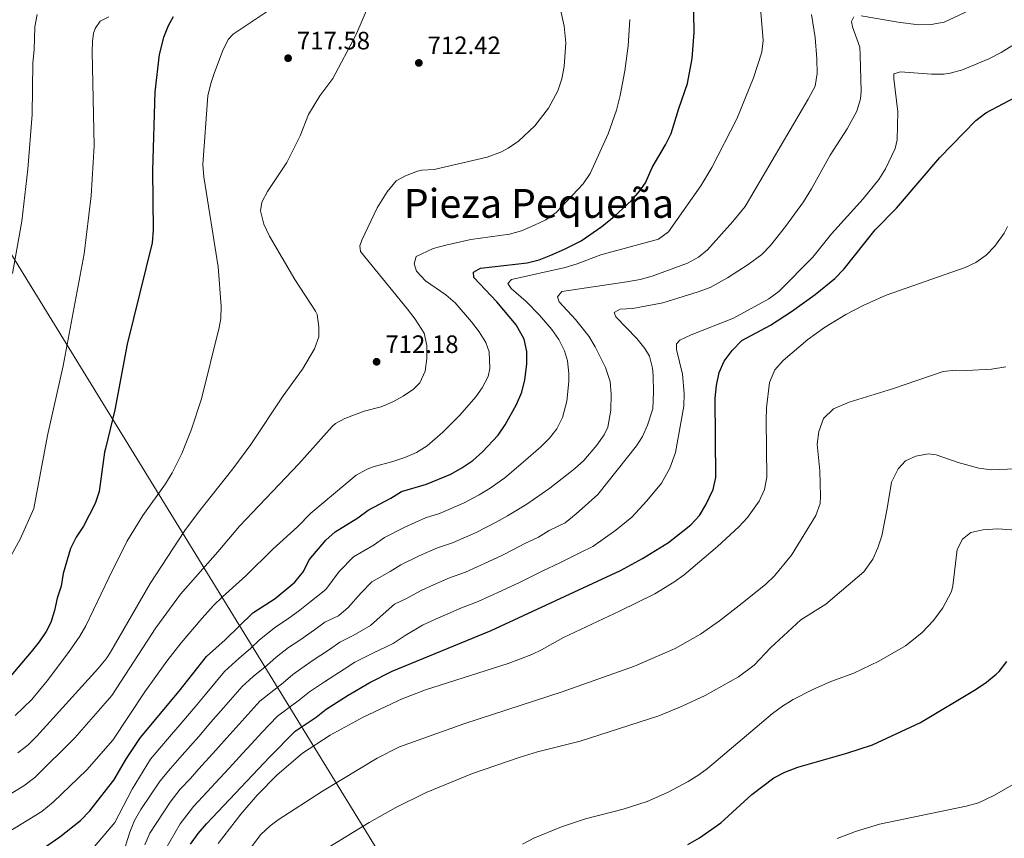
# Model space of a CAD drawing. Units: metres. Extents: x 576749 to 580187, y 4728858 to 4731215.
# Drawn here: x 578464 to 578856, y 4730625 to 4730951 of the extents above; entities that cross this region are included whole.
import ezdxf
from ezdxf.enums import TextEntityAlignment as Align

# ---------------------------------------------------------------- set-up
doc = ezdxf.new("R2010")
doc.units = ezdxf.units.M
doc.header["$MEASUREMENT"] = 0
for name, color, linetype, lineweight in [('Cota de punto acotado terreno', 7, 'Continuous', 0), ('Curva de nivel directora', 30, 'Continuous', 30), ('Curva de nivel intermedia', 30, 'Continuous', 0), ('Límite de municipio', 7, 'Continuous', 0), ('Punto acotado terreno (símbolo)', 7, 'Continuous', 0), ('Texto de Área (paraje) menor', 7, 'Continuous', 0)]:
    doc.layers.add(name, color=color, linetype=linetype, lineweight=lineweight)
doc.styles.add('Style-Arial', font='arial.ttf')

# ---------------------------------------------------------------- blocks, each defined once
blk = doc.blocks.new('5PATER')
at = {"layer": 'Punto acotado terreno (símbolo)', "linetype": 'Continuous', "lineweight": 0}
h = blk.add_hatch(color=51, dxfattribs=at)
edge = h.paths.add_edge_path()
edge.add_ellipse((0, 0), major_axis=(-0.1095731443231308, -0.1110710700762829), ratio=0.9994222409660317, start_angle=0, end_angle=360)

msp = doc.modelspace()

# ---------------------------------------------------------------- linework, layer by layer
at = {"layer": 'Curva de nivel directora', "color": 30, "linetype": 'Continuous', "lineweight": 30, "flags": 128}
for points, elevation in [([(578471.4700000002, 4730619.890000001), (578480.1499999994, 4730625.78), (578488.2699999998, 4730632.350000001), (578492.11, 4730636.17), (578501.0499999984, 4730647.740000002), (578501.5899999993, 4730648.350000001), (578506.6599999986, 4730657.080000003), (578512.2800000003, 4730665.350000001), (578527.6600000004, 4730683.820000002), (578538.5900000005, 4730697.640000002), (578545.9499999987, 4730704.250000001), (578556.9700000003, 4730715.02), (578565.9099999989, 4730720.789999999), (578573.77, 4730727.289999999), (578577.1200000005, 4730731.470000001), (578579.4699999997, 4730736.140000001), (578586.0599999991, 4730744.01), (578589.7999999984, 4730747.32), (578598.8499999987, 4730752.880000002), (578602.8899999999, 4730755.980000002), (578611.9299999991, 4730760.74), (578616.1800000003, 4730763.369999999), (578626.1499999992, 4730766.260000002), (578635.85, 4730770.28), (578640.2300000008, 4730772.830000001), (578644.5999999985, 4730775.77), (578648.4699999997, 4730779.200000001), (578654.6900000002, 4730785.800000002), (578657.5699999991, 4730789.890000002), (578662.0700000008, 4730798.060000001), (578664.0899999992, 4730802.880000001), (578665.399999999, 4730807.78), (578666.1099999998, 4730814.09), (578666.1399999988, 4730819.050000002), (578665.0599999992, 4730824.000000001), (578661.8600000007, 4730829.689999999), (578654.1600000005, 4730838.890000002), (578645.0199999987, 4730848.600000001), (578644.88, 4730850.730000001), (578647.6299999993, 4730852.270000001), (578666.2199999993, 4730854.460000002), (578671.0499999997, 4730855.670000001), (578675.739999999, 4730857.52), (578681.1100000001, 4730859.800000002), (578687.7699999987, 4730863.230000001), (578696.0099999999, 4730868.890000002), (578701.1199999994, 4730873.040000001), (578707.8799999986, 4730879.310000001), (578711.209999999, 4730883.040000001), (578713.4499999987, 4730886.240000002), (578716.0300000003, 4730892.430000001), (578721.3500000001, 4730901.410000003), (578723.5799999986, 4730905.890000001), (578726.6599999986, 4730915.940000001), (578730.17, 4730925.9), (578731.9600000004, 4730935.850000001), (578732.8599999989, 4730946.130000001), (578732.479999999, 4730961.980000001)], 700.0000000000001), ([(578525.2099999984, 4730952.440000001), (578523.3099999985, 4730948.830000001), (578521.3899999985, 4730944.220000003), (578519.7099999998, 4730937.449999999), (578518.009999999, 4730922.51), (578516.9999999986, 4730891.230000001), (578517.2600000001, 4730867.420000001), (578516.9099999992, 4730862.430000001), (578506.8799999999, 4730822.050000002), (578501.9600000003, 4730795.84), (578498.3399999993, 4730780.5), (578497.9199999992, 4730778.970000001), (578495.789999999, 4730763.420000001), (578494.1500000006, 4730758.560000001), (578489.5100000004, 4730749.609999999), (578486.6200000002, 4730745.180000001), (578484.4000000008, 4730740.7), (578481.4500000003, 4730730.76), (578480.63, 4730725.720000002), (578479.0699999998, 4730720.920000001), (578477.9199999988, 4730716.01), (578476.4500000002, 4730711.230000001), (578474.6500000008, 4730707.61), (578471.8899999983, 4730703.460000002), (578468.7399999988, 4730699.550000003), (578459.730000001, 4730689.070000002)], 725.0000000000001), ([(578532.1599999998, 4730622.930000001), (578535.1900000008, 4730627.210000001), (578538.5799999993, 4730631.070000002), (578563.7400000007, 4730657.710000002), (578573.8700000006, 4730667.930000002), (578582.1699999998, 4730673.500000002), (578586.1799999997, 4730676.619999999), (578594.9799999996, 4730682.230000002), (578603.5800000007, 4730687.350000001), (578612.5300000003, 4730691.83), (578651.9799999989, 4730707.95), (578703.4100000005, 4730731.960000004), (578712.1999999993, 4730736.710000004), (578722.6299999986, 4730743.08), (578731.5299999992, 4730750.09), (578734.8700000006, 4730753.810000001), (578737.5100000004, 4730758.070000002), (578740.3400000001, 4730764.150000001), (578741.4899999991, 4730768.970000001), (578741.2199999986, 4730800.470000001), (578741.67, 4730805.600000001), (578742.7599999986, 4730810.699999999), (578744.7199999989, 4730815.29), (578747.8899999984, 4730819.460000001), (578751.8200000001, 4730823.490000002), (578763.1999999994, 4730829.640000002), (578771.5900000002, 4730835.060000001), (578781.0699999996, 4730841.760000002), (578788.7999999989, 4730848.140000001), (578792.5400000005, 4730852.060000001), (578804.8699999999, 4730867.62), (578813.4299999983, 4730876.160000001), (578830.7199999997, 4730896.330000001), (578845.0400000005, 4730911.060000001), (578848.9499999998, 4730914.180000002), (578863.0299999992, 4730921.560000001)], 675.0000000000002), ([(578730.3099999987, 4730622.77), (578734.949999999, 4730625.420000001), (578743.4800000006, 4730631.430000001), (578755.7599999984, 4730642.640000001), (578764.5199999983, 4730649.350000001), (578768.9699999985, 4730651.630000004), (578774.0399999999, 4730653.590000001), (578793.6400000004, 4730659.17), (578803.8899999986, 4730662.439999999), (578822.9199999989, 4730671.300000002), (578845.1700000003, 4730684.600000001), (578849.2800000006, 4730687.400000002), (578853.1099999995, 4730690.640000001), (578854.2800000008, 4730691.730000001), (578857.3299999996, 4730695.720000002)], 650.0000000000001)]:
    msp.add_lwpolyline(points, dxfattribs=dict(at, elevation=elevation))
at = {"layer": 'Curva de nivel intermedia', "color": 30, "linetype": 'Continuous', "lineweight": 0, "flags": 128}
for points, elevation in [([(578463.3299999996, 4730659.33), (578467.3000000016, 4730662.359999999), (578470.8800000001, 4730665.890000001), (578495.2999999995, 4730692.730000001), (578498.5000000002, 4730696.66), (578500.3399999999, 4730699.32), (578516.1500000014, 4730726.660000001), (578529.9100000013, 4730747.810000001), (578535.3300000017, 4730755.159999999), (578549.0500000011, 4730772.359999999), (578556.2500000006, 4730782.119999998), (578569.0600000004, 4730801.4), (578576.8300000001, 4730812.13), (578581.5300000005, 4730820.220000001), (578583.3000000007, 4730824.91), (578583.3299999998, 4730828.92), (578582.5699999998, 4730833.869999999), (578582.02, 4730835.190000001), (578573.77, 4730847.73), (578563.5700000009, 4730865.05), (578561.3700000015, 4730869.819999999), (578559.9900000001, 4730875.099999999), (578560.5900000014, 4730878.630000001), (578562.8100000009, 4730882.8), (578570.4999999999, 4730894.319999999), (578575.7999999995, 4730905.06), (578579.1100000021, 4730913.52), (578583.6900000019, 4730920.989999999), (578588.9100000011, 4730927.829999999), (578597.9800000014, 4730945.039999999), (578606.7800000013, 4730965.480000001)], 715.0000000000001), ([(578462.3000000014, 4730674.199999999), (578468.8900000008, 4730680.550000001), (578475.1000000001, 4730687.920000001), (578483.5700000015, 4730699.269999999), (578488.0599999997, 4730705.71), (578490.4700000016, 4730709.92), (578499.6100000012, 4730729.019999999), (578506.7400000015, 4730743.42), (578513.200000001, 4730753.800000001), (578522.2600000004, 4730766.470000001), (578524.8200000017, 4730770.759999999), (578528.6799999997, 4730778.479999999), (578532.4000000012, 4730787.76), (578536.6000000011, 4730800.23), (578543.6300000009, 4730828.63), (578544.2499999999, 4730832.210000001), (578544.430000001, 4730837.199999999), (578543.1200000012, 4730852.859999999), (578537.4100000003, 4730888.609999998), (578537.0400000014, 4730893.609999998), (578539.1100000013, 4730920.949999999), (578540.2199999999, 4730925.82), (578541.5400000009, 4730929.779999998), (578544.8400000001, 4730938.739999999), (578547.1199999999, 4730943.310000001), (578549.1800000007, 4730945.449999999), (578574.6700000007, 4730962.550000001)], 720), ([(578799.2800000019, 4730952.84), (578814.0200000006, 4730950.220000002), (578822.2100000003, 4730949.17), (578827.2000000015, 4730949.31), (578832.4200000007, 4730950.26), (578854.2899999997, 4730960.67)], 685.0000000000001), ([(578492.4400000006, 4730620.21), (578502.0099999995, 4730631.519999998), (578508.980000001, 4730644.810000001), (578516.1900000017, 4730656.749999999), (578522.1600000019, 4730663.749999999), (578528.6500000006, 4730671.349999999), (578533.9600000014, 4730677.63), (578538.0600000008, 4730682.449999999), (578545.6400000004, 4730691.699999998), (578551.5299999999, 4730696.989999998), (578556.0499999995, 4730700.889999999), (578559.7100000007, 4730704.310000001), (578566.1700000004, 4730709.51), (578570.7999999995, 4730712.499999999), (578575.660000001, 4730716.140000001), (578579.7300000011, 4730719.300000001), (578586.05, 4730724.300000001), (578591.4200000013, 4730731.48), (578597.1200000009, 4730737.359999998), (578605.2800000015, 4730742.180000001), (578609.4500000002, 4730745.039999999), (578617.5999999996, 4730749.220000001), (578625.7699999993, 4730752.819999999), (578631.3200000015, 4730754.599999999), (578640.8900000004, 4730758.659999999), (578647.1100000007, 4730761.970000001), (578651.5200000008, 4730764.739999999), (578657.3300000001, 4730768.760000001), (578664.7500000009, 4730775.01), (578671.7300000013, 4730781.119999999), (578675.2300000016, 4730784.65), (578678.0700000002, 4730788.350000001), (578680.320000001, 4730792.810000001), (578682.1400000005, 4730799.389999999), (578682.9400000006, 4730807.099999999), (578682.8899999993, 4730810.399999999), (578682.3399999995, 4730815.349999999), (578681.1600000014, 4730819.32), (578678.8900000005, 4730823.84), (578676.0700000019, 4730827.930000001), (578671.1800000013, 4730833.569999999), (578665.8799999995, 4730839.039999999), (578659.9200000005, 4730844.260000001), (578658.6399999998, 4730846.140000001), (578660.01, 4730847.79), (578681.47, 4730852.52), (578686.230000001, 4730854.01), (578695.5800000007, 4730857.619999998), (578718.5899999996, 4730863.829999999), (578722.5200000014, 4730866.829999999), (578735.4500000018, 4730885.119999999), (578739.8799999997, 4730892.34), (578749.8100000005, 4730911.800000001), (578756.5099999994, 4730928.07), (578759.8300000009, 4730938.38), (578760.3200000004, 4730942.970000001), (578759.070000001, 4730957.4)], 695.0000000000001), ([(578608.1800000007, 4730797.100000001), (578612.7699999994, 4730799.029999999), (578616.9400000003, 4730801.329999999), (578621.0500000007, 4730804.13), (578623.5499999997, 4730806.680000001), (578625.6200000017, 4730811.230000001), (578626.3300000003, 4730816.31), (578626.3000000012, 4730821.550000001), (578625.2000000015, 4730826.430000001), (578621.650000002, 4730832.01), (578618.6500000001, 4730835.960000001), (578599.9000000014, 4730858.890000001), (578599.630000001, 4730861.16), (578600.3600000021, 4730863.430000001), (578606.5199999998, 4730876.319999999), (578610.4800000006, 4730882.640000001), (578614.0900000005, 4730887.08), (578617.8400000011, 4730889.13), (578622.5300000005, 4730890.890000001), (578624.360000001, 4730891.329999999), (578629.2600000006, 4730891.630000001), (578650.2800000003, 4730896.449999999), (578656.1000000006, 4730898.600000001), (578658.7300000014, 4730900.09), (578662.8600000021, 4730902.920000001), (578669.3600000021, 4730908.989999999), (578674.78, 4730915.960000001), (578678.5100000006, 4730922.930000001), (578680.110000001, 4730927.76), (578681.070000002, 4730932.65), (578681.6399999998, 4730942.039999999), (578681.0200000008, 4730948.609999999), (578678.8800000015, 4730958.38)], 710), ([(578461.28, 4730850.140000002), (578464.9500000002, 4730871.009999999), (578467.3999999999, 4730891.659999999), (578469.120000001, 4730913.439999999), (578469.4000000004, 4730934.09), (578469.8899999999, 4730939.24), (578470.1700000016, 4730948.429999999), (578471.1100000005, 4730953.34)], 735.0000000000001), ([(578502.5300000003, 4730610.390000002), (578508.0199999999, 4730627.649999999), (578509.9100000008, 4730632.300000001), (578512.3099999992, 4730636.689999998), (578520.1200000012, 4730648.179999999), (578524.1600000003, 4730653.069999999), (578528.8400000005, 4730658.3), (578535.420000001, 4730665.819999999), (578540.2600000001, 4730671.439999999), (578545.3600000008, 4730677.149999999), (578552.7000000011, 4730685.75), (578557.1100000012, 4730689.720000001), (578562.5800000007, 4730694.05), (578566.3300000012, 4730697.390000002), (578571.1700000004, 4730701.289999999), (578575.7000000011, 4730704.199999999), (578581.5700000008, 4730708.300000001), (578585.6900000002, 4730711.31), (578591.1200000016, 4730713.86), (578594.9900000008, 4730717.13), (578600.1699999997, 4730722.99), (578604.4500000001, 4730727.390000001), (578611.7200000011, 4730731.489999998), (578616.0000000015, 4730734.100000001), (578623.2700000004, 4730737.710000002), (578630.5599999992, 4730740.880000001), (578636.4800000002, 4730742.939999999), (578645.9300000005, 4730747.039999999), (578653.9900000006, 4730751.109999999), (578658.4299999997, 4730753.720000001), (578666.1800000013, 4730758.32), (578675.2500000016, 4730764.699999999), (578685.12, 4730772.350000001), (578688.7900000003, 4730775.699999998), (578694.0800000008, 4730781.87), (578697.0100000012, 4730785.940000001), (578698.4100000004, 4730788.949999998), (578699.5999999995, 4730795.759999999), (578699.7900000017, 4730802.17), (578699.2799999998, 4730807.140000001), (578697.5300000019, 4730812.699999999), (578693.3800000012, 4730820.920000001), (578690.7900000006, 4730825.179999999), (578685.4800000021, 4730831.789999999), (578679.0600000004, 4730838.939999999), (578678.4099999999, 4730840.829999999), (578680.1500000012, 4730842.98), (578705.9400000006, 4730846.819999999), (578711.2900000017, 4730847.81), (578716.1100000008, 4730849.150000001), (578730.0899999996, 4730854.279999998), (578734.5199999998, 4730856.679999999), (578738.0900000016, 4730859.649999999), (578748.1699999999, 4730870.84), (578753.1400000011, 4730876.9), (578778.1900000006, 4730919.600000001), (578780.9700000013, 4730924.84), (578781.8000000005, 4730929.779999998), (578781.6700000009, 4730935.63), (578781.0000000005, 4730944.159999999), (578779.5899999999, 4730953.270000001)], 690), ([(578499.5799999998, 4730952.42), (578496.2000000002, 4730950.619999999), (578494.2199999999, 4730947.710000001), (578494.1300000005, 4730947.640000001), (578493.5000000001, 4730945.82), (578493.070000001, 4730942.600000001), (578492.9800000016, 4730938.390000001), (578493.8100000009, 4730901.019999999), (578492.6100000006, 4730881.149999999), (578489.7500000017, 4730857.98), (578481.4000000011, 4730813.449999998), (578475.2200000008, 4730785.600000001), (578469.7400000002, 4730756.640000002), (578464.2800000019, 4730744.429999998), (578456.3899999994, 4730729.869999998)], 730), ([(578552.6600000008, 4730671.850000001), (578559.7500000009, 4730679.81), (578569.1100000018, 4730687.199999998), (578572.9500000018, 4730690.470000001), (578580.6000000007, 4730695.9), (578587.4699999995, 4730700.46), (578591.6500000014, 4730703.319999998), (578597.0200000004, 4730706.01), (578603.9200000003, 4730709.949999998), (578608.9200000004, 4730714.49), (578613.4700000013, 4730718.480000001), (578618.1600000006, 4730720.789999999), (578624.3299999997, 4730724.100000001), (578628.9499999998, 4730726.199999998), (578635.3499999992, 4730728.939999999), (578641.6500000001, 4730731.27), (578650.9700000009, 4730735.420000001), (578656.4000000001, 4730737.96), (578660.8700000005, 4730740.250000001), (578665.3400000009, 4730742.689999999), (578670.7800000013, 4730745.230000001), (578675.0400000016, 4730747.869999998), (578681.4299999997, 4730750.859999998), (578685.7700000004, 4730754.399999999), (578694.4899999999, 4730762.150000001), (578709.8300000001, 4730781.579999999), (578712.2500000006, 4730785.220000001), (578714.250000001, 4730789.789999999), (578716.2900000018, 4730796.329999999), (578716.6200000005, 4730802.960000001), (578716.4600000017, 4730809.499999999), (578716.2600000005, 4730812.42), (578714.9599999996, 4730817.25), (578713.1700000016, 4730820.319999999), (578709.9999999999, 4730824.249999999), (578701.6, 4730832.91), (578700.9500000018, 4730834.66), (578703.3300000001, 4730835.939999999), (578708.3200000012, 4730836.199999998), (578720.2800000017, 4730838.5), (578734.4500000004, 4730842.91), (578739.1300000009, 4730844.66), (578746.0300000008, 4730848.42), (578754.3000000011, 4730853.809999999), (578759.7100000002, 4730857.75), (578763.1800000014, 4730861.359999999), (578769.1699999995, 4730868.890000001), (578776.3500000011, 4730878.73), (578779.5800000011, 4730883.850000001), (578787.0000000017, 4730897.259999999), (578793.8100000002, 4730907.76), (578797.6400000012, 4730914.839999998), (578799.0899999996, 4730919.680000001), (578799.320000002, 4730922.659999999), (578798.950000001, 4730937.080000001), (578798.77, 4730940.259999999), (578795.9300000013, 4730948.409999998), (578795.5300000012, 4730950.539999999), (578796.3899999995, 4730952.439999999)], 685.0000000000001), ([(578626.4500000009, 4730781.53), (578632.6200000001, 4730786.98), (578639.4200000018, 4730793.759999999), (578645.820000001, 4730801.000000001), (578648.3600000002, 4730804.659999999), (578650.7000000004, 4730809.17), (578651.4300000013, 4730812.359999999), (578651.1100000017, 4730819.019999999), (578649.8200000019, 4730822.659999999), (578647.1300000009, 4730826.980000001), (578644.1400000001, 4730830.980000001), (578637.5900000011, 4730838.509999999), (578633.9099999998, 4730841.699999999), (578625.8099999995, 4730847.31), (578622.250000001, 4730851.06), (578621.2100000017, 4730854.07), (578622.07, 4730856.970000001), (578628.7900000013, 4730860.09), (578633.9099999998, 4730861.480000001), (578643.8800000009, 4730863.720000001), (578659.2099999997, 4730865.890000001), (578664.0300000011, 4730867.199999998), (578669.2300000001, 4730869.38), (578673.7300000017, 4730871.560000001), (578677.8199999998, 4730874.449999998), (578688.5700000012, 4730885.92), (578691.3600000006, 4730890.039999999), (578698.4900000008, 4730905.84), (578701.8200000012, 4730915.27), (578703.3700000002, 4730921.119999999), (578705.240000001, 4730930.939999999), (578706.4700000006, 4730940.850000001), (578707.1600000011, 4730951.31)], 705), ([(578593.3700000002, 4730692.619999999), (578597.6200000015, 4730695.34), (578604.7699999998, 4730698.92), (578612.85, 4730702.779999998), (578617.6599999999, 4730705.999999999), (578624.6000000002, 4730710.09), (578630.0000000005, 4730712.689999999), (578634.6200000006, 4730714.689999999), (578640.1400000014, 4730717.009999999), (578646.8100000012, 4730719.609999998), (578656, 4730723.8), (578663.2500000009, 4730727.180000001), (578667.7500000005, 4730729.390000001), (578672.2499999999, 4730731.67), (578679.5000000007, 4730735.05), (578687.5200000006, 4730739.12), (578692.42, 4730741.410000001), (578701.5399999997, 4730747.910000001), (578708.0300000006, 4730753.13), (578714.0000000007, 4730759.599999999), (578719.8400000012, 4730766.699999999), (578723.050000001, 4730772.649999999), (578725.3800000001, 4730778.83), (578728.7199999995, 4730797.349999999), (578728.8100000012, 4730802.349999999), (578728.220000001, 4730810.130000002), (578725.74, 4730819.959999999), (578725.7100000009, 4730822.230000001), (578727.0800000011, 4730823.619999998), (578731.650000002, 4730825.699999999), (578748.5000000009, 4730832.380000001), (578762.5199999998, 4730840.09), (578766.6000000013, 4730842.970000001), (578780.0900000005, 4730856.719999999), (578787.5400000005, 4730865.970000001), (578800.1300000012, 4730879.909999999), (578806.3200000004, 4730887.659999998), (578809.0600000008, 4730891.82), (578812.8800000007, 4730899.890000001), (578813.7100000001, 4730903.449999998), (578813.9800000004, 4730914.619999999), (578812.3399999997, 4730927.710000001), (578812.3200000019, 4730929.73), (578814.9600000016, 4730930.509999999), (578827.2900000009, 4730929.499999999), (578832.290000001, 4730929.579999999), (578834.8300000002, 4730929.949999998), (578839.6600000004, 4730931.329999999), (578850.2000000015, 4730935.699999999), (578855.1300000001, 4730938.189999999), (578859.3600000013, 4730940.859999998)], 680), ([(578543.2300000007, 4730623.179999999), (578552.1800000004, 4730634.84), (578558.7400000006, 4730642.380000001), (578566.6900000012, 4730650.550000001), (578576.8400000011, 4730659.109999999), (578587.8400000005, 4730666.26), (578600.9600000009, 4730673.510000001), (578616.490000001, 4730680.739999999), (578625.8000000005, 4730684.369999999), (578658.7400000005, 4730694.87), (578668.0800000012, 4730698.449999998), (578672.0199999996, 4730700.279999999), (578680.7800000014, 4730705.149999999), (578703.3900000004, 4730715.8), (578717.100000001, 4730722.66), (578724.7100000017, 4730727.210000001), (578728.7599999997, 4730730.149999999), (578742.0800000014, 4730741.449999998), (578750.6500000011, 4730749.350000001), (578754.0799999998, 4730752.939999999), (578758.7300000011, 4730759.489999999), (578760.8500000001, 4730764.16), (578761.7599999999, 4730769.050000001), (578761.4300000013, 4730791.710000001), (578761.6600000015, 4730796.699999998), (578762.8700000008, 4730806.759999999), (578764.8800000001, 4730811.869999998), (578768.2799999999, 4730815.580000001), (578778.0900000001, 4730823.939999999), (578784.7100000007, 4730828.719999999), (578793.2699999993, 4730833.869999999), (578800.1700000014, 4730837.49), (578809.280000002, 4730841.599999999), (578840.74, 4730852.529999998), (578845.0800000007, 4730854.529999998), (578849.1599999999, 4730857.42), (578852.6, 4730861.109999999), (578856.3200000015, 4730866.279999999), (578857.6500000014, 4730868.87)], 670.0000000000001), ([(578856.9100000015, 4730813.029999998), (578851.3000000012, 4730812.08), (578841.3200000012, 4730811.529999998), (578836.9800000004, 4730811.630000001), (578832.0200000005, 4730811.189999999), (578811.8300000002, 4730804.199999999), (578794.5499999999, 4730798.939999999), (578788.3600000008, 4730796.28), (578784.3700000009, 4730792.46), (578782.440000002, 4730787.23), (578781.8600000008, 4730782.27), (578782.8200000019, 4730771.529999999), (578783.2000000019, 4730761.529999999), (578782.9400000004, 4730758.609999998), (578781.2599999995, 4730753.839999998), (578771.6200000015, 4730738.009999999), (578764.7700000008, 4730729.800000001), (578761.1600000008, 4730726.350000001)], 665), ([(578455.8100000005, 4730640.189999999), (578465.7000000012, 4730646.109999999), (578470.1900000017, 4730649.46), (578486.0900000005, 4730665.300000001), (578498.2000000008, 4730679.039999999), (578500.76, 4730682.100000001), (578518.2999999995, 4730709.039999999), (578528.1299999999, 4730722.51), (578543.0899999999, 4730739.359999998), (578551.6700000007, 4730749.509999999), (578575.3700000005, 4730774.369999998), (578588.54, 4730789.21), (578589.8800000012, 4730790.380000002), (578593.6299999995, 4730792.429999999), (578601.4000000014, 4730795.399999999), (578608.1800000007, 4730797.100000001)], 710.0000000000001), ([(578452.7100000003, 4730625.179999999), (578461.2900000013, 4730628.78), (578472.9299999998, 4730635.939999999), (578477.4800000006, 4730639.63), (578490.8800000005, 4730652.539999999), (578501.2000000003, 4730664.369999998), (578514.0200000014, 4730683.58), (578522.6800000004, 4730695.829999999), (578528.4000000003, 4730703.08), (578536.8200000002, 4730712.890000001), (578541.2999999995, 4730717.960000002), (578544.8900000014, 4730721.439999999), (578554.2600000014, 4730729.779999999), (578564.8899999995, 4730740.369999999), (578574.8200000006, 4730749.350000001), (578580.0500000009, 4730754.689999999), (578598.1400000001, 4730769.829999999), (578602.4899999998, 4730772.29), (578604.9000000015, 4730773.170000001), (578612.8000000007, 4730775.260000001), (578617.5300000004, 4730776.850000001), (578622.2000000018, 4730778.869999998), (578626.4500000009, 4730781.53)], 705), ([(578579.7400000001, 4730617.13), (578603.3000000012, 4730631.569999999), (578613.9600000008, 4730637.54), (578625.9900000005, 4730643.460000001), (578644.5100000012, 4730650.989999998), (578663.4800000011, 4730657.619999998), (578670.35, 4730659.739999999), (578687.4100000011, 4730663.929999998), (578718.7599999994, 4730674.050000002), (578727.9999999997, 4730677.84), (578737.1500000005, 4730682.149999999), (578750.4800000011, 4730689.579999999), (578756.6700000004, 4730694.159999999), (578763.2599999997, 4730701.140000001), (578775.360000001, 4730712.21), (578785.2300000016, 4730718.46), (578800.4500000009, 4730731.319999998), (578803.9199999998, 4730736.38), (578806.0299999999, 4730740.949999998), (578807.560000001, 4730745.689999999), (578809.7600000004, 4730756.560000001), (578811.4200000011, 4730767.02), (578814.0099999994, 4730772.319999998), (578816.9900000012, 4730775.619999998), (578821.1300000007, 4730777.42), (578826.150000001, 4730778.309999999), (578829.1700000007, 4730778.01), (578837.9999999997, 4730774.949999999), (578846.2000000007, 4730772.640000001), (578851.1900000017, 4730772.050000001), (578860.87, 4730772.429999999)], 660.0000000000001), ([(578664.390000001, 4730622.949999998), (578668.9200000016, 4730625.250000001), (578680.0199999993, 4730629.789999999), (578689.4699999996, 4730633.050000002), (578704.5599999994, 4730636.84), (578714.0499999999, 4730639.970000001), (578722.1400000014, 4730643.449999999), (578730.3900000014, 4730647.88), (578734.6800000007, 4730650.470000001), (578738.1100000016, 4730653.01), (578764.0599999998, 4730674.9), (578768.0499999997, 4730677.889999999), (578772.3099999999, 4730680.52), (578779.770000001, 4730684.439999999), (578787.2000000007, 4730687.699999999), (578796.3499999993, 4730691.060000001), (578806.3600000007, 4730695.810000001), (578816.98, 4730701.92), (578823.5700000017, 4730707.069999999), (578828.1800000005, 4730712.05), (578831.8700000008, 4730717.060000001), (578835.2800000017, 4730723.480000001), (578835.8700000017, 4730725.779999998), (578837.6199999996, 4730740.26), (578839.7200000008, 4730744.429999998), (578842.9599999995, 4730746.980000001), (578847.8500000001, 4730748.08), (578853.730000001, 4730748.529999999), (578884.3000000014, 4730746.259999999)], 655), ([(578761.1600000008, 4730726.350000001), (578750.8000000007, 4730718.02), (578742.9400000018, 4730711.84), (578735.3600000001, 4730706.49), (578725.2100000002, 4730700.9), (578709.0300000019, 4730693.770000001), (578680.2200000006, 4730683.609999999), (578641.4600000002, 4730670.970000002), (578615.4600000005, 4730661.640000001), (578606.5100000009, 4730657.180000001), (578584.7500000015, 4730644.009999998), (578567.1300000015, 4730632.640000001), (578563.8700000005, 4730630.220000001), (578560.2400000005, 4730626.76), (578555.6100000015, 4730620.839999998)], 665), ([(578518.0400000003, 4730613.720000001), (578527.9800000001, 4730631.04), (578533.310000001, 4730637.92), (578538.8099999995, 4730643.730000001), (578542.2000000003, 4730647.42), (578548.9700000007, 4730654.769999999), (578552.870000001, 4730659.069999998), (578556.5200000011, 4730662.929999999), (578560.5800000002, 4730667.34), (578566.8099999996, 4730673.869999998), (578575.6400000008, 4730680.350000001), (578579.5700000003, 4730683.54), (578585.5000000002, 4730687.599999999), (578593.3700000002, 4730692.619999999)], 680), ([(578514.0000000012, 4730622.67), (578515.9900000006, 4730627.249999999), (578524.0500000007, 4730639.609999999), (578528.0500000016, 4730644.769999999), (578532.170000001, 4730649.130000001), (578535.5199999993, 4730652.859999999), (578542.1900000013, 4730660.300000001), (578546.5700000001, 4730665.260000001), (578552.6600000008, 4730671.850000001)], 685.0000000000001), ([(578789.8300000015, 4730625.17), (578797.0399999999, 4730627.989999998), (578806.610000001, 4730630.899999999), (578841.2200000006, 4730638.060000001), (578846.0399999997, 4730639.41), (578852.4299999999, 4730642.460000002), (578861.2600000012, 4730647.529999998)], 645.0000000000001)]:
    msp.add_lwpolyline(points, dxfattribs=dict(at, elevation=elevation))
at = {"layer": 'Límite de municipio', "color": 7, "linetype": 'Continuous', "lineweight": 0}
msp.add_polyline3d([(578285.9400000013, 4731188.75, 782.7), (578285.8399999999, 4731188.550000001, 782.6500000000001), (578272.6099999994, 4731163.74, 778.9100000000001), (578297.4800000004, 4731123.310000001, 773.1700000000002), (578731.7800000012, 4730417.01, 623.9400000000002), (578852.5399999992, 4730440.119999999, 616.03), (578873.1999999993, 4730380.230000001, 608.4300000000002)], dxfattribs=at)

# ---------------------------------------------------------------- block references
at = {"layer": 'Punto acotado terreno (símbolo)', "color": 7, "linetype": 'Continuous', "lineweight": 0, "xscale": 10, "yscale": 10, "zscale": 10}
for p in [(578571.0399999986, 4730935.920000001, 717.5800000000019), (578623.1200000006, 4730934.040000001, 712.4199999999983), (578606.3000000007, 4730815.02, 712.179999999993)]:
    msp.add_blockref('5PATER', p, dxfattribs=at)

# ---------------------------------------------------------------- texts
at = {"layer": 'Cota de punto acotado terreno', "color": 7, "linetype": 'Continuous', "lineweight": 0, "style": 'Style-Arial'}
for s, p in [('717.58', (578574.5399999992, 4730939.42, 717.5800000000019)), ('712.42', (578626.6200000012, 4730937.540000001, 712.4199999999983)), ('712.18', (578609.8000000016, 4730818.519999999, 712.179999999993))]:
    msp.add_text(s, height=7.000000000000002, dxfattribs=at).set_placement(p)
at = {"layer": 'Texto de Área (paraje) menor', "color": 7, "linetype": 'Continuous', "lineweight": 0, "style": 'Style-Arial'}
msp.add_text('Pieza Pequeña', height=11.5, dxfattribs=at).set_placement((578670.9358509288, 4730878.09001, 707.2100000000065), align=Align.MIDDLE_CENTER)

doc.saveas('drawing.dxf')
